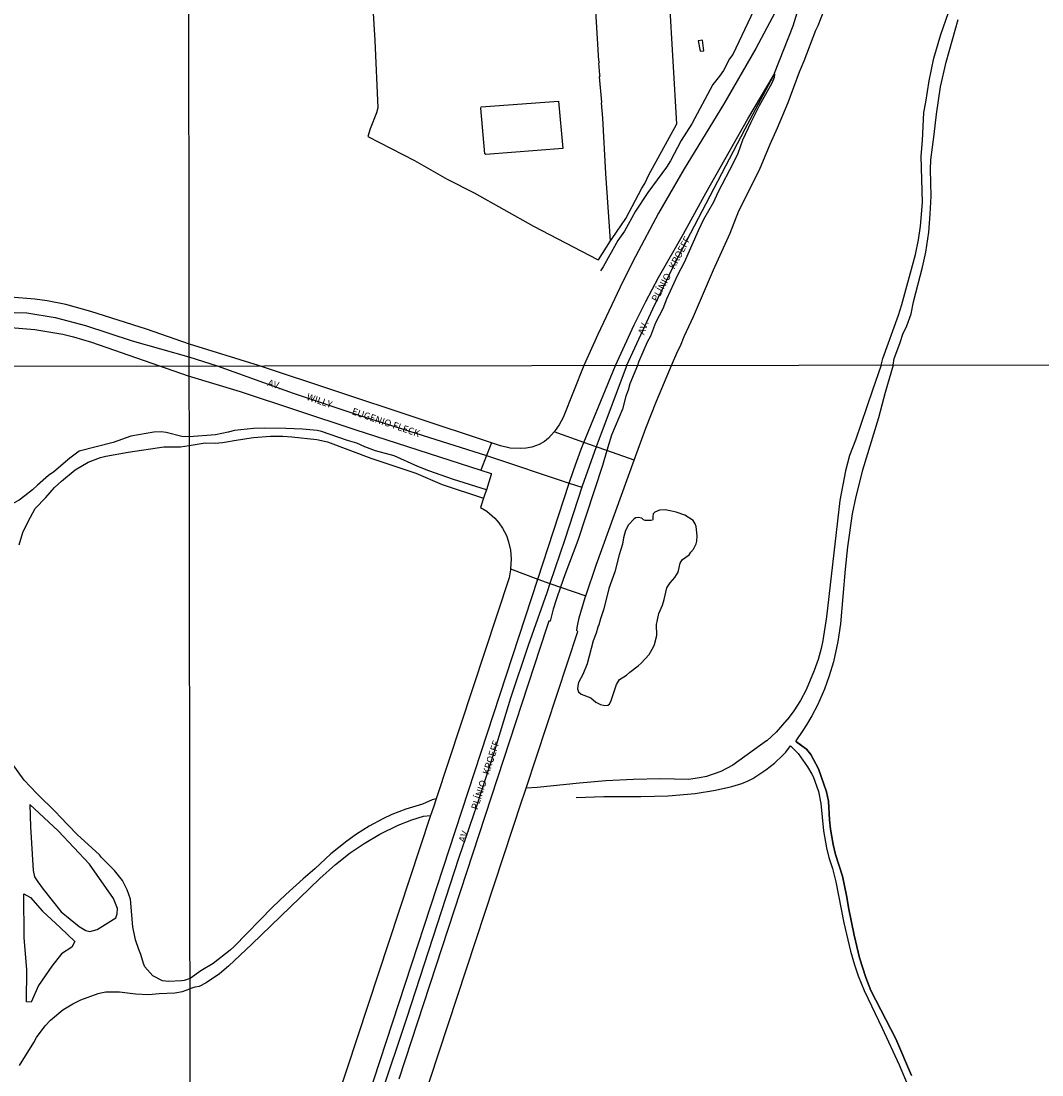
# Model space of a CAD drawing. Units: millimetres. Extents: x 187935 to 190353, y 1679832 to 1682607.
# Drawn here: x 188842 to 189211, y 1680131 to 1680512 of the extents above; entities that cross this region are included whole.
import ezdxf
from ezdxf.enums import TextEntityAlignment as Align

# ---------------------------------------------------------------- set-up
doc = ezdxf.new("R2010")
doc.units = ezdxf.units.MM
doc.header["$MEASUREMENT"] = 0
for name, color, linetype in [('IMAGEM', 7, 'Continuous'), ('V-CANTEIRO', 190, 'Continuous'), ('V-CRUZAMENTO', 1, 'Continuous'), ('V-EDIFICACAO', 31, 'Continuous'), ('V-EIXO_DE_LOGRADOURO', 3, 'Continuous'), ('V-LAGOA', 150, 'Continuous'), ('V-LOTE', 1, 'Continuous'), ('V-NOME_DOS_LOGRADOUROS', 7, 'Continuous'), ('V-QUADRA', 50, 'Continuous'), ('V-REFERENCIA', 74, 'Continuous'), ('V-VALETA', 173, 'Continuous'), ('X-LIMITE_1000', 7, 'Continuous')]:
    doc.layers.add(name, color=color, linetype=linetype)
picture_1 = doc.add_image_def('image1.jpg', size_in_pixel=(4028, 4624))

msp = doc.modelspace()

# ---------------------------------------------------------------- linework, layer by layer
at = {"layer": 'V-CANTEIRO'}
msp.add_line((188845.84, 1680157.04), (188845.84, 1680157.04), dxfattribs=at)
for points in [[(189114.63, 1680492.64), (189114.5, 1680491.27), (189113.68, 1680489.21), (189109.05, 1680481.02), (189105.99, 1680475.05), (189103.07, 1680468.61), (189101.3, 1680463.83), (189099.79, 1680460.53), (189094.13, 1680449.71), (189092.51, 1680446.16), (189088.9, 1680439.93), (189086.96, 1680435.89), (189081.93, 1680424.43), (189079.5, 1680419.79), (189075.59, 1680411.18), (189074.28, 1680407.7), (189071.61, 1680402.66), (189069.73, 1680397.82), (189068.57, 1680395.61), (189065.43, 1680388.36), (189065.09, 1680387.19), (189062.33, 1680380.58), (189061.69, 1680378.32), (189060.84, 1680376.09), (189059.62, 1680371.42), (189055.7, 1680362.05), (189054.01, 1680356.43), (189052.37, 1680350.99), (189043.45, 1680323.95), (189038.8, 1680311.53), (189037.24, 1680307.07), (189035.76, 1680302.83), (189034.58, 1680299.09), (189033.51, 1680294.81), (189032.99, 1680294.71), (189032.14, 1680292.29), (188978.78, 1680129.26)], [(189057.06, 1680387.18), (189063.92, 1680401.93), (189068.08, 1680410.33), (189072.63, 1680418.97), (189081.72, 1680434.82), (189089.91, 1680449.72), (189104.96, 1680476.38), (189114.5, 1680492.42)], [(189045.71, 1680359.36), (189057.06, 1680387.18)], [(189040.42, 1680344.65), (189042.05, 1680349.62), (189044.71, 1680356.91), (189045.71, 1680359.36)], [(189029.03, 1680309.9), (189040.42, 1680344.65)], [(188903.58, 1679927.05), (189029.03, 1680309.9)]]:
    msp.add_lwpolyline(points, dxfattribs=at)
at = {"layer": 'V-CRUZAMENTO'}
msp.add_lwpolyline([(189029.03, 1680309.9), (189033.4, 1680308.4), (189033.4, 1680308.4), (189037.24, 1680307.07), (189037.24, 1680307.07), (189046.38, 1680303.93), (189046.38, 1680303.93), (189050.16, 1680315.05), (189063.89, 1680352.94), (189063.89, 1680352.94), (189054.01, 1680356.43), (189054.01, 1680356.43), (189050.15, 1680357.8), (189050.15, 1680357.8), (189045.71, 1680359.36), (189045.71, 1680359.36), (189034.9, 1680363.18), (189034.9, 1680363.18), (189032.92, 1680360.95), (189031.41, 1680359.76), (189029.47, 1680358.6), (189029.47, 1680358.6), (189026.83, 1680357.67), (189024.82, 1680357.29), (189022.62, 1680357.13), (189019.09, 1680357.34), (189015.55, 1680358.2), (189012.28, 1680359.28), (189012.28, 1680359.28), (189010.44, 1680354.6), (189010.44, 1680354.6), (189008.38, 1680349.35), (189008.38, 1680349.35), (189012.19, 1680348.11), (189012.21, 1680347.72), (189010.44, 1680342.28), (189010.44, 1680342.28), (189009.92, 1680340.7), (189009.92, 1680340.7), (189009.44, 1680339.22), (189009.44, 1680339.22), (189008.35, 1680335.89), (189010.55, 1680334.52), (189013.47, 1680332.01), (189014.9, 1680330.35), (189016.27, 1680328.38), (189017.67, 1680325.67), (189018.47, 1680323.44), (189019.14, 1680320.38), (189019.4, 1680317.29), (189019.2, 1680313.69), (189019.2, 1680313.69), (189019.2, 1680313.69), (189029.03, 1680309.9)], close=True, dxfattribs=at)
at = {"layer": 'V-EDIFICACAO'}
msp.add_lwpolyline([(189087.04, 1680504.5), (189087.69, 1680500.85), (189089.04, 1680500.96), (189088.51, 1680504.79), (189087.04, 1680504.5)], close=True, dxfattribs=at)
at = {"layer": 'V-EIXO_DE_LOGRADOURO'}
for points in [[(189114.65, 1680492.79), (189121.4, 1680509.96), (189126.8, 1680527.7), (189132.56, 1680544.22), (189135.46, 1680561.19), (189137.46, 1680576.65), (189138.33, 1680590.61), (189137.77, 1680607.13), (189137.39, 1680643.1), (189137.47, 1680679.74), (189137.06, 1680694.89)], [(189061.25, 1680387.24), (189070.62, 1680407.63), (189078.68, 1680424.31), (189104.02, 1680472.71), (189114.28, 1680491.86), (189114.5, 1680492.42)], [(189114.5, 1680492.42), (189114.65, 1680492.79)], [(188646.01, 1680387.36), (188666.35, 1680390.69), (188692.91, 1680395.29), (188716.63, 1680396.7), (188771.38, 1680402.08), (188830.48, 1680406.61), (188844.29, 1680406.26), (188854.56, 1680404.49), (188865.54, 1680401.66), (188882.42, 1680396.14), (188902.83, 1680390.36)], [(188902.83, 1680390.36), (188913.09, 1680387.07)], [(188913.09, 1680387.07), (188940.62, 1680377.22), (188964.01, 1680369.3), (189010.44, 1680354.6)], [(189061.25, 1680387.24), (189051.88, 1680362.64), (189050.15, 1680357.8)], [(189050.15, 1680357.8), (189045.04, 1680343.52), (189044.92, 1680343.15)], [(189010.44, 1680354.6), (189010.79, 1680354.49), (189040.42, 1680344.65)], [(189040.42, 1680344.65), (189044.92, 1680343.15)], [(189044.92, 1680343.15), (189038.8, 1680324.25), (189033.4, 1680308.4)], [(189033.4, 1680308.4), (189032.26, 1680305.06), (189025.49, 1680286.01), (189019.18, 1680266.89), (189013.25, 1680247.48), (189006.94, 1680228.21), (189000.4, 1680209.02), (188981.68, 1680151.45), (188962.44, 1680093.88), (188918.27, 1679958.99), (188903.24, 1679912.53)]]:
    msp.add_lwpolyline(points, dxfattribs=at)
at = {"layer": 'V-LAGOA'}
msp.add_lwpolyline([(189048.23, 1680267.03), (189050, 1680265.46), (189051.67, 1680264.61), (189053.23, 1680264.26), (189054.36, 1680264.34), (189054.93, 1680264.82), (189055.55, 1680266.05), (189055.55, 1680266.05), (189057.46, 1680271.87), (189058.53, 1680273.66), (189061.15, 1680275.21), (189062.24, 1680276.32), (189065.27, 1680278.56), (189066.37, 1680279.6), (189069.27, 1680282.75), (189070.81, 1680285.44), (189071.21, 1680286.33), (189072.05, 1680289.56), (189071.93, 1680293.51), (189072.25, 1680295.19), (189072.84, 1680297.56), (189074.08, 1680300.57), (189074.71, 1680302.55), (189075.73, 1680306.76), (189076.85, 1680308.58), (189078.55, 1680310.57), (189079.72, 1680312.51), (189080.54, 1680315.77), (189080.89, 1680316.37), (189081.38, 1680317), (189083.79, 1680318.77), (189084.29, 1680319.68), (189085.27, 1680320.8), (189086.22, 1680322.67), (189086.5, 1680323.66), (189086.64, 1680325.57), (189086.29, 1680329.01), (189085.93, 1680329.98), (189085.14, 1680331.11), (189082.18, 1680333.07), (189079.01, 1680334.21), (189076.93, 1680334.7), (189075.05, 1680334.95), (189073.01, 1680334.86), (189071.39, 1680334.22), (189070.73, 1680333.58), (189070.56, 1680332.56), (189070.61, 1680331.54), (189070.47, 1680331.31), (189069.99, 1680331.11), (189067.88, 1680331.19), (189067.26, 1680331.45), (189066.58, 1680331.99), (189065.37, 1680332.23), (189064.44, 1680332.1), (189063.81, 1680331.77), (189061.86, 1680329.57), (189060.68, 1680327.58), (189060.03, 1680324.94), (189059.68, 1680322.64), (189058.45, 1680318.69), (189056.87, 1680312.63), (189054.74, 1680306.62), (189052.9, 1680299.26), (189051.64, 1680295.63), (189051.13, 1680293.44), (189050.71, 1680292.58), (189050.18, 1680290.48), (189049.09, 1680287.64), (189046.83, 1680279.32), (189045.32, 1680275.48), (189043.8, 1680272.64), (189043.45, 1680271.36), (189043.4, 1680270.26), (189043.61, 1680269.56), (189043.75, 1680269.23), (189044.69, 1680268.37), (189048.23, 1680267.03)], close=True, dxfattribs=at)
at = {"layer": 'V-LOTE'}
for points in [[(189055.36, 1680432.24), (189055.86, 1680433.04), (189060.91, 1680440.34), (189066.67, 1680451.33), (189067.69, 1680453), (189069.17, 1680456.12), (189079.25, 1680474.57), (189076.58, 1680519.98), (189072.08, 1680584.78)], [(189055.36, 1680432.24), (189053.68, 1680456.57), (189052.54, 1680476.61), (189052.01, 1680482.09), (189052.13, 1680482.35), (189051.37, 1680491.54), (189051.59, 1680491.94), (189051.43, 1680492.27), (189051.09, 1680496.53), (189051.32, 1680496.8), (189051.1, 1680497.27), (189049.36, 1680525.46), (189045.64, 1680565.15)], [(188967.31, 1680552.09), (188967.58, 1680546.28), (188970.17, 1680504.68), (188971.23, 1680480.33), (188970.75, 1680478.55), (188968.46, 1680472.7), (188967.57, 1680469.94), (188984.41, 1680461.33), (188996.27, 1680454.56), (189006.05, 1680449.54), (189027.42, 1680437.57), (189050.58, 1680425.44), (189051.02, 1680425.41), (189055.36, 1680432.24)], [(189008.43, 1680480.24), (189008.54, 1680480.62), (189036.56, 1680482.78), (189038.12, 1680465.66), (189010.21, 1680463.5), (189009.94, 1680463.71), (189008.43, 1680480.24)]]:
    msp.add_lwpolyline(points, dxfattribs=at)
at = {"layer": 'V-QUADRA'}
for points in [[(188916.78, 1679906.39), (189023.26, 1680229.81), (189024.04, 1680232.19), (189024.79, 1680234.45), (189043.47, 1680291.08), (189043.18, 1680291.41), (189043.29, 1680292.45), (189044.01, 1680296.02), (189046.19, 1680303.37), (189046.38, 1680303.93), (189050.16, 1680315.05), (189063.89, 1680352.94), (189068.1, 1680364.57), (189071.9, 1680374.28), (189077.34, 1680387.19), (189079.7, 1680392.5), (189080.65, 1680394.28), (189081.95, 1680397.7), (189085.31, 1680404.87), (189092.6, 1680421.81), (189098.53, 1680435.02), (189101.75, 1680443.04), (189109.18, 1680457.93), (189113.06, 1680467.19), (189115.72, 1680473.06), (189119.49, 1680482.26), (189123.64, 1680493.38), (189125.31, 1680497.31), (189129.54, 1680508.44), (189130.32, 1680510.11), (189134.7, 1680521.3)], [(189114.7, 1680514.6), (189107.8, 1680501.72), (189096.14, 1680481.52), (189081.98, 1680458.26), (189072.68, 1680442.25), (189064.32, 1680426.62), (189059.79, 1680417.53), (189050.72, 1680398.39), (189045.67, 1680387.17), (189038.25, 1680368.41), (189036.81, 1680365.74), (189035.36, 1680363.7), (189034.9, 1680363.18), (189032.92, 1680360.95), (189031.41, 1680359.76), (189029.47, 1680358.6), (189026.83, 1680357.67), (189024.82, 1680357.29), (189022.62, 1680357.13), (189019.09, 1680357.34), (189015.55, 1680358.2), (189012.28, 1680359.28), (188928.04, 1680387.13), (188903.08, 1680394.88), (188887.53, 1680400.26), (188867.48, 1680406.71), (188858.37, 1680409.18), (188851.63, 1680410.51), (188847.18, 1680411.15), (188838.44, 1680411.86)], [(188837.1, 1680401), (188847.19, 1680400.15), (188857.3, 1680398.45), (188861.14, 1680397.53), (188867.66, 1680395.64), (188902.64, 1680383.42), (188921.4, 1680377.73), (188962.87, 1680364.09), (189008.38, 1680349.35), (189012.19, 1680348.11), (189012.21, 1680347.72), (189010.44, 1680342.28), (189009.92, 1680340.7), (189009.44, 1680339.22), (189008.35, 1680335.89), (189010.55, 1680334.52), (189013.47, 1680332.01), (189014.9, 1680330.35), (189016.27, 1680328.38), (189017.67, 1680325.67), (189018.47, 1680323.44), (189019.14, 1680320.38), (189019.4, 1680317.29), (189019.2, 1680313.69), (189019.13, 1680313.3), (189018.62, 1680310.41), (188992.26, 1680230.49), (188991.29, 1680227.56), (188990.29, 1680224.51), (188903.53, 1679961.48)]]:
    msp.add_lwpolyline(points, dxfattribs=at)
at = {"layer": 'V-REFERENCIA'}
for points in [[(189153.15, 1680387.26), (189153.71, 1680389.72), (189159.4, 1680405.36), (189160.6, 1680409.21), (189165.52, 1680427.33), (189166.68, 1680432.59), (189167.39, 1680437.49), (189168.08, 1680446.11), (189167.62, 1680462.82), (189168.05, 1680468.45), (189168.52, 1680478.65), (189169.31, 1680482.41), (189170.52, 1680490.11), (189172.24, 1680498.21), (189174.7, 1680506.83), (189180.28, 1680522.8)], [(189153.15, 1680387.26), (189153.71, 1680389.72), (189159.4, 1680405.36), (189160.6, 1680409.21), (189165.52, 1680427.33), (189166.68, 1680432.59), (189167.39, 1680437.49), (189168.08, 1680446.11), (189167.62, 1680462.82), (189168.05, 1680468.45), (189168.52, 1680478.65), (189169.31, 1680482.41), (189170.52, 1680490.11), (189172.24, 1680498.21), (189174.7, 1680506.83), (189180.28, 1680522.8)], [(189157.45, 1680387.28), (189157.9, 1680389.7), (189159.91, 1680395.1), (189160.93, 1680398.5), (189162.39, 1680401.55), (189163.95, 1680405.9), (189164.82, 1680410.17), (189168.15, 1680422.77), (189169.24, 1680428.17), (189170.37, 1680435.41), (189170.87, 1680441.91), (189171.17, 1680448.43), (189170.93, 1680457.98), (189171.15, 1680461.46), (189172.36, 1680470.64), (189173.11, 1680478.07), (189174.61, 1680487.86), (189176.64, 1680496.83), (189181.03, 1680512.22)], [(189157.45, 1680387.28), (189157.9, 1680389.7), (189159.91, 1680395.1), (189160.93, 1680398.5), (189162.39, 1680401.55), (189163.95, 1680405.9), (189164.82, 1680410.17), (189168.15, 1680422.77), (189169.24, 1680428.17), (189170.37, 1680435.41), (189170.87, 1680441.91), (189171.17, 1680448.43), (189170.93, 1680457.98), (189171.15, 1680461.46), (189172.36, 1680470.64), (189173.11, 1680478.07), (189174.61, 1680487.86), (189176.64, 1680496.83), (189181.03, 1680512.22)], [(189153.15, 1680387.26), (189149.96, 1680378.29), (189143.89, 1680360.24), (189141.76, 1680354.59), (189140.24, 1680349.14), (189138.25, 1680338.38), (189133.43, 1680296.36), (189132.06, 1680287.73), (189131.46, 1680284.91), (189130.34, 1680280.85), (189128.99, 1680276.94), (189126.06, 1680269.99), (189124, 1680266.09), (189121.58, 1680262.36), (189119.16, 1680259.1), (189119.11, 1680259.05)], [(189153.15, 1680387.26), (189149.96, 1680378.29), (189143.89, 1680360.24), (189141.76, 1680354.59), (189140.24, 1680349.14), (189138.25, 1680338.38), (189133.43, 1680296.36), (189132.06, 1680287.73), (189131.46, 1680284.91), (189130.34, 1680280.85), (189128.99, 1680276.94), (189126.06, 1680269.99), (189124, 1680266.09), (189121.58, 1680262.36), (189119.16, 1680259.1), (189119.11, 1680259.05)], [(189157.45, 1680387.28), (189154.54, 1680377.37), (189152.14, 1680368.25), (189146.42, 1680349.38), (189144.01, 1680339.79), (189142.71, 1680333.52), (189141.01, 1680321.59), (189140.1, 1680313.58), (189138.46, 1680293.77), (189137.47, 1680287.42), (189135.87, 1680280.07), (189134.34, 1680274.96), (189132.69, 1680270.24), (189130.12, 1680264.4), (189128.13, 1680260.53), (189126.22, 1680257.25), (189124.85, 1680255.2)], [(189157.45, 1680387.28), (189154.54, 1680377.37), (189152.14, 1680368.25), (189146.42, 1680349.38), (189144.01, 1680339.79), (189142.71, 1680333.52), (189141.01, 1680321.59), (189140.1, 1680313.58), (189138.46, 1680293.77), (189137.47, 1680287.42), (189135.87, 1680280.07), (189134.34, 1680274.96), (189132.69, 1680270.24), (189130.12, 1680264.4), (189128.13, 1680260.53), (189126.22, 1680257.25), (189124.85, 1680255.2)], [(189010.44, 1680342.28), (188998.58, 1680345.96), (188989.69, 1680349.11), (188985.69, 1680350.65), (188977.14, 1680354.48), (188970.33, 1680356.28), (188966.45, 1680357.74), (188963.56, 1680359.15), (188960.29, 1680360.05), (188950.83, 1680363.32), (188949.26, 1680363.65), (188943.92, 1680364.18), (188937.97, 1680364.44), (188930.13, 1680364.58), (188926.29, 1680364.46), (188919.44, 1680363.68), (188917.15, 1680363.04), (188912.53, 1680362.12), (188903.04, 1680361.41)], [(188903.04, 1680361.41), (188900.39, 1680361.51), (188894.73, 1680363.01), (188892.87, 1680363.16), (188890.22, 1680363.04), (188881.9, 1680361.67), (188875.49, 1680359.35), (188863.25, 1680356.18), (188859.89, 1680353.71), (188854.07, 1680348.76), (188852.15, 1680347.37), (188848.12, 1680343.93), (188846.38, 1680342.23), (188843.6, 1680340.03), (188841.59, 1680338.56), (188837.22, 1680336.26), (188832.59, 1680334.64), (188819.12, 1680333.21), (188816.22, 1680332.56), (188810.89, 1680331.71), (188809.51, 1680332.49), (188808.35, 1680334.35)], [(188903, 1680358.23), (188908.73, 1680359.25), (188912.4, 1680359.14), (188915.05, 1680359.31), (188920.67, 1680360.35), (188926.31, 1680361.14), (188932.42, 1680361.62), (188936.82, 1680361.61), (188940.16, 1680361.41), (188949.13, 1680360.42), (188953.01, 1680359.56), (188968.7, 1680353.69), (188984.95, 1680348.27), (188994.4, 1680344.16), (189009.44, 1680339.22)], [(188841.6, 1680322.4), (188842.89, 1680326.83), (188844.79, 1680330.84), (188847.35, 1680335.49), (188851.2, 1680339.44), (188854.3, 1680343.02), (188856.89, 1680345.37), (188861.77, 1680349.43), (188866.54, 1680352.29), (188870.91, 1680353.92), (188872.86, 1680354.45), (188880.91, 1680355.9), (188893.9, 1680357.74), (188899.81, 1680357.73), (188903, 1680358.23)], [(189119.11, 1680259.05), (189115.15, 1680254.67), (189111.77, 1680251.53), (189111.71, 1680251.48)], [(189119.11, 1680259.05), (189115.15, 1680254.67), (189111.77, 1680251.53), (189111.71, 1680251.48)], [(189124.85, 1680255.2), (189122.36, 1680251.5), (189122.84, 1680250.88), (189122.36, 1680251.5)], [(189124.85, 1680255.2), (189122.36, 1680251.5), (189122.84, 1680250.88), (189122.36, 1680251.5)], [(189111.71, 1680251.48), (189099.59, 1680242.67), (189095.24, 1680240.45), (189090.02, 1680238.63), (189087.5, 1680238.09), (189083.5, 1680237.58), (189073.34, 1680237.76), (189063.68, 1680237.52), (189053.58, 1680237), (189044.12, 1680236.25), (189028.8, 1680234.69), (189024.79, 1680234.45)], [(189111.71, 1680251.48), (189099.59, 1680242.67), (189095.24, 1680240.45), (189090.02, 1680238.63), (189087.5, 1680238.09), (189083.5, 1680237.58), (189073.34, 1680237.76), (189063.68, 1680237.52), (189053.58, 1680237), (189044.12, 1680236.25), (189028.8, 1680234.69), (189024.79, 1680234.45)], [(189117.6, 1680246.38), (189118.72, 1680247.44), (189120.42, 1680249.65), (189122.06, 1680247.96)], [(189117.6, 1680246.38), (189118.72, 1680247.44), (189120.42, 1680249.65), (189122.06, 1680247.96)], [(189120.42, 1680249.65), (189123.1, 1680246.89), (189126.55, 1680242.09), (189128.11, 1680239.51), (189128.57, 1680238.64), (189130.5, 1680233.21), (189131.33, 1680228.81), (189132.26, 1680218.93), (189133.38, 1680212.89), (189134.22, 1680209.38), (189135.53, 1680205.41), (189136.76, 1680200.56), (189139.69, 1680185.73), (189142.12, 1680175.43), (189143.5, 1680170.5), (189144.87, 1680166.52), (189147.01, 1680161.26), (189153.56, 1680147.69), (189159.67, 1680134.44), (189162.91, 1680126.7)], [(189120.42, 1680249.65), (189123.1, 1680246.89), (189126.55, 1680242.09), (189128.11, 1680239.51), (189128.57, 1680238.64), (189130.5, 1680233.21), (189131.33, 1680228.81), (189132.26, 1680218.93), (189133.38, 1680212.89), (189134.22, 1680209.38), (189135.53, 1680205.41), (189136.76, 1680200.56), (189139.69, 1680185.73), (189142.12, 1680175.43), (189143.5, 1680170.5), (189144.87, 1680166.52), (189147.01, 1680161.26), (189153.56, 1680147.69), (189159.67, 1680134.44), (189162.91, 1680126.7)], [(189164.09, 1680130.51), (189158.42, 1680143.83), (189149.45, 1680161.3), (189147.63, 1680165.91), (189145.37, 1680173.01), (189143.4, 1680181.26), (189141.49, 1680190.69), (189140.66, 1680195.59), (189139.12, 1680202.57), (189136.64, 1680210.47), (189135.78, 1680214), (189134.86, 1680219.52), (189134.48, 1680222.95), (189134.15, 1680229.64), (189133.38, 1680233.02), (189130.48, 1680241.39), (189127.72, 1680246.58), (189126.17, 1680248.49), (189122.84, 1680250.88), (189124.15, 1680250.09), (189122.84, 1680250.88), (189126.17, 1680248.49), (189127.72, 1680246.58), (189130.48, 1680241.39), (189133.38, 1680233.02), (189134.15, 1680229.64), (189134.48, 1680222.95), (189134.86, 1680219.52), (189135.78, 1680214), (189136.64, 1680210.47), (189139.12, 1680202.57), (189140.66, 1680195.59), (189141.49, 1680190.69), (189143.4, 1680181.26), (189145.37, 1680173.01), (189147.63, 1680165.91), (189149.45, 1680161.3), (189158.42, 1680143.83), (189164.09, 1680130.51)], [(189042.86, 1680231.04), (189052.86, 1680231.33), (189066.23, 1680231.37), (189076.1, 1680231.61), (189085.88, 1680232.47), (189093.31, 1680233.72), (189099.15, 1680235.01), (189102.76, 1680236.12), (189105.12, 1680237.04), (189106.71, 1680237.9), (189111.47, 1680241.05), (189114.56, 1680243.49), (189117.6, 1680246.38)], [(189042.86, 1680231.04), (189052.86, 1680231.33), (189066.23, 1680231.37), (189076.1, 1680231.61), (189085.88, 1680232.47), (189093.31, 1680233.72), (189099.15, 1680235.01), (189102.76, 1680236.12), (189105.12, 1680237.04), (189106.71, 1680237.9), (189111.47, 1680241.05), (189114.56, 1680243.49), (189117.6, 1680246.38)], [(188903.33, 1680165.57), (188901.25, 1680164.84), (188900.26, 1680164.73), (188895.48, 1680164.51), (188893.3, 1680164.76), (188889.88, 1680166.52), (188887.01, 1680169.86), (188886.46, 1680171.06), (188885.55, 1680174.29), (188884.75, 1680176.05), (188883.54, 1680179.52), (188882.69, 1680184.26), (188881.74, 1680194.22), (188880.54, 1680197.64), (188878.86, 1680201.05), (188876.06, 1680204.63), (188871.34, 1680209.35), (188870.54, 1680210.32), (188862.49, 1680217.62), (188856.25, 1680224.11), (188854.96, 1680225.65), (188847.92, 1680232.45), (188843.37, 1680237.34), (188839.06, 1680243.3)], [(188992.26, 1680230.49), (188990.87, 1680230.2), (188987.3, 1680228.59), (188981.31, 1680226.79), (188976.23, 1680224.83), (188972.95, 1680223.27), (188968.03, 1680220.62), (188963.54, 1680217.81), (188959.95, 1680215.26), (188954.22, 1680210.67), (188948.37, 1680205.18), (188944.19, 1680201.66), (188937.9, 1680195.93), (188933.16, 1680191.41), (188919.25, 1680177.22), (188917.77, 1680175.9), (188911.67, 1680171.07), (188907.26, 1680168.39), (188903.33, 1680165.57)], [(188943.01, 1680194.8), (188950.2, 1680201.78), (188955.85, 1680206.8), (188961.24, 1680210.97), (188966.23, 1680214.4), (188971.96, 1680217.79), (188978.57, 1680221.02), (188983.54, 1680222.95), (188987.69, 1680224.22), (188990.29, 1680224.51)], [(188943.01, 1680194.8), (188925.67, 1680177.96), (188917.26, 1680170.01), (188913.93, 1680167.26), (188909.19, 1680164.03), (188906.67, 1680162.75), (188905.06, 1680162.5), (188903.29, 1680161.87)], [(188841.63, 1680134.11), (188846.82, 1680142.49), (188847.8, 1680144.31), (188850.98, 1680148.51), (188852.93, 1680150.54), (188857.36, 1680154.23), (188860.89, 1680156.39), (188863.88, 1680157.84), (188870.07, 1680160.21), (188871.02, 1680160.43), (188872.9, 1680160.77), (188877.78, 1680160.81), (188883.64, 1680160.01), (188888.24, 1680159.76), (188892.14, 1680160.17), (188897.79, 1680160.4), (188900.62, 1680160.86), (188903.29, 1680161.87)]]:
    msp.add_lwpolyline(points, dxfattribs=at)
for points in [[(188863.29, 1680184.44), (188865.59, 1680182.91), (188867.12, 1680182.6), (188869.72, 1680183.37), (188876.46, 1680187.5), (188876.92, 1680189.03), (188877.07, 1680190.87), (188875.7, 1680194.54), (188866.97, 1680206.94), (188855.64, 1680219.03), (188845.37, 1680228.52), (188845.68, 1680220.4), (188846.6, 1680204.64), (188847.06, 1680202.35), (188848.28, 1680200.51), (188850.28, 1680197.91), (188856.71, 1680189.64)], [(188844.15, 1680157.2), (188844.3, 1680168.83), (188843.39, 1680180.31), (188843.23, 1680196.22), (188845.68, 1680194.85), (188849.97, 1680189.95), (188856.4, 1680183.98), (188861.61, 1680178.93), (188860.54, 1680176.94), (188856.86, 1680174.49), (188853.34, 1680170.05), (188848.59, 1680163.01), (188845.84, 1680157.04)]]:
    msp.add_lwpolyline(points, close=True, dxfattribs=at)
at = {"layer": 'V-VALETA'}
msp.add_lwpolyline([(189107.11, 1680515.57), (189099.48, 1680499.54), (189098.32, 1680498.04), (189096.17, 1680493.87), (189094.74, 1680491.73), (189092.27, 1680488.75), (189084.76, 1680474.51), (189080.84, 1680468.56), (189077.03, 1680461.15), (189075.58, 1680458.81), (189068.82, 1680449.73), (189064.38, 1680442.99), (189060.32, 1680435.78), (189057.96, 1680432.4), (189052.63, 1680422.82), (189051.67, 1680421.43)], dxfattribs=at)
at = {"layer": 'X-LIMITE_1000'}
for p, q in [((188903.6, 1679832.67), (188900.82, 1682604.04)), ((190350.48, 1680388.36), (187938.09, 1680385.99))]:
    msp.add_line(p, q, dxfattribs=at)

# ---------------------------------------------------------------- texts
at = {"layer": 'V-NOME_DOS_LOGRADOUROS'}
for s, rotation, p in [('PLÍNIO   KROEFF', 61.9946, (189072.86, 1680409.63)), ('AV.', 70, (189068.2, 1680397.83)), ('AV.', 343, (188930.93, 1680379.15)), ('WILLY', 341.112, (188944.95, 1680374.1)), ('EUGENIO FLECK', 341.112, (188961.33, 1680368.86)), ('PLÍNIO   KROEFF', 72, (189007.97, 1680226.14)), ('AV.', 70, (189003.33, 1680214.32))]:
    msp.add_text(s, height=2.5, rotation=rotation, dxfattribs=at).set_placement(p, align=Align.BOTTOM_LEFT)

# ---------------------------------------------------------------- referenced raster images: frames only (the image files are external)
at = {"layer": 'IMAGEM'}
image = msp.add_image(picture_1, insert=(187935.49, 1679831.72), size_in_units=(2417.79, 2775.54), dxfattribs=at)
image.dxf.flags = 7

doc.saveas('drawing.dxf')
